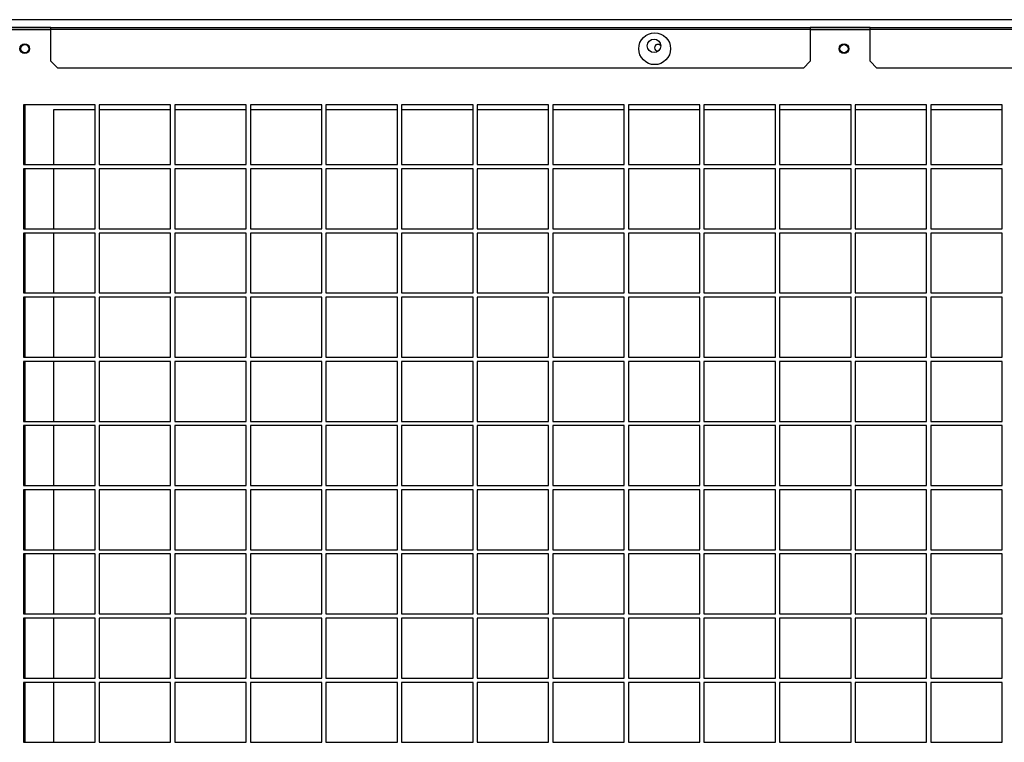
# Model space of a CAD drawing. Units: millimetres. Extents: x 404 to 8587, y 321 to 5650.
# Drawn here: x 1503 to 2012, y 2134 to 2508 of the extents above; entities that cross this region are included whole.
import ezdxf

# ---------------------------------------------------------------- set-up
doc = ezdxf.new("R2010")
doc.units = ezdxf.units.MM

msp = doc.modelspace()

# ---------------------------------------------------------------- linework, layer by layer
at = {"color": 7, "linetype": 'Continuous', "lineweight": 25}
for p, q in [((2417.16, 2508.11), (593.18, 2508.11)), ((1518.67, 2504.11), (1487.67, 2504.11)), ((1518.67, 2503.11), (1487.67, 2503.11)), ((1518.67, 2503.1), (1518.67, 2504.11)), ((1518.67, 2504.11), (1911.67, 2504.11)), ((1911.67, 2503.1), (1518.67, 2503.1)), ((1518.67, 2486.65), (1518.67, 2503.1)), ((1911.67, 2504.11), (1911.67, 2503.1)), ((1942.67, 2504.11), (1911.67, 2504.11)), ((1942.67, 2503.11), (1911.67, 2503.11)), ((1911.67, 2503.1), (1911.67, 2486.65)), ((1942.67, 2504.11), (2339.16, 2504.11)), ((1942.67, 2503.1), (1942.67, 2504.11)), ((2339.16, 2503.1), (1942.67, 2503.1)), ((1942.67, 2486.65), (1942.67, 2503.1)), ((1832.84, 2491.87), (1833, 2491.88)), ((1518.67, 2486.65), (1522.21, 2483.11)), ((1908.14, 2483.11), (1522.21, 2483.11)), ((1908.14, 2483.11), (1911.67, 2486.65)), ((1942.67, 2486.65), (1946.21, 2483.11)), ((2335.63, 2483.11), (1946.21, 2483.11)), ((1541.55, 2464.16), (1504.55, 2464.16)), ((1504.55, 2464.16), (1504.55, 2433.16)), ((1505.17, 2464.16), (1505.17, 2433.16)), ((1520.17, 2433.16), (1520.17, 2461.63)), ((1520.17, 2461.63), (1541.55, 2461.63)), ((1541.55, 2433.16), (1541.55, 2464.16)), ((1580.67, 2464.16), (1543.67, 2464.16)), ((1543.67, 2464.16), (1543.67, 2433.16)), ((1543.67, 2461.63), (1580.67, 2461.63)), ((1580.67, 2433.16), (1580.67, 2464.16)), ((1619.8, 2464.16), (1582.8, 2464.16)), ((1582.8, 2464.16), (1582.8, 2433.16)), ((1582.8, 2461.63), (1619.8, 2461.63)), ((1619.8, 2433.16), (1619.8, 2464.16)), ((1658.92, 2464.16), (1621.92, 2464.16)), ((1621.92, 2464.16), (1621.92, 2433.16)), ((1621.92, 2461.63), (1658.92, 2461.63)), ((1658.92, 2433.16), (1658.92, 2464.16)), ((1698.05, 2464.16), (1661.05, 2464.16)), ((1661.05, 2464.16), (1661.05, 2433.16)), ((1661.05, 2461.63), (1698.05, 2461.63)), ((1698.05, 2433.16), (1698.05, 2464.16)), ((1737.17, 2464.16), (1700.17, 2464.16)), ((1700.17, 2464.16), (1700.17, 2433.16)), ((1700.17, 2461.63), (1737.17, 2461.63)), ((1737.17, 2433.16), (1737.17, 2464.16)), ((1776.3, 2464.16), (1739.3, 2464.16)), ((1739.3, 2464.16), (1739.3, 2433.16)), ((1739.3, 2461.63), (1776.3, 2461.63)), ((1776.3, 2433.16), (1776.3, 2464.16)), ((1815.42, 2464.16), (1778.42, 2464.16)), ((1778.42, 2464.16), (1778.42, 2433.16)), ((1778.42, 2461.63), (1815.42, 2461.63)), ((1815.42, 2433.16), (1815.42, 2464.16)), ((1854.55, 2464.16), (1817.55, 2464.16)), ((1817.55, 2464.16), (1817.55, 2433.16)), ((1817.55, 2461.63), (1854.55, 2461.63)), ((1854.55, 2433.16), (1854.55, 2464.16)), ((1893.67, 2464.16), (1856.67, 2464.16)), ((1856.67, 2464.16), (1856.67, 2433.16)), ((1856.67, 2461.63), (1893.67, 2461.63)), ((1893.67, 2433.16), (1893.67, 2464.16)), ((1932.8, 2464.16), (1895.8, 2464.16)), ((1895.8, 2464.16), (1895.8, 2433.16)), ((1895.8, 2461.63), (1932.8, 2461.63)), ((1932.8, 2433.16), (1932.8, 2464.16)), ((1971.92, 2464.16), (1934.92, 2464.16)), ((1934.92, 2464.16), (1934.92, 2433.16)), ((1934.92, 2461.63), (1971.92, 2461.63)), ((1971.92, 2433.16), (1971.92, 2464.16)), ((2011.05, 2464.16), (1974.05, 2464.16)), ((1974.05, 2464.16), (1974.05, 2433.16)), ((1974.05, 2461.63), (2011.05, 2461.63)), ((2011.05, 2433.16), (2011.05, 2464.16)), ((1504.55, 2433.16), (1541.55, 2433.16)), ((1541.55, 2430.96), (1504.55, 2430.96)), ((1504.55, 2430.96), (1504.55, 2399.96)), ((1505.17, 2430.96), (1505.17, 2399.96)), ((1520.17, 2399.96), (1520.17, 2430.96)), ((1541.55, 2399.96), (1541.55, 2430.96)), ((1543.67, 2433.16), (1580.67, 2433.16)), ((1580.67, 2430.96), (1543.67, 2430.96)), ((1543.67, 2430.96), (1543.67, 2399.96)), ((1580.67, 2399.96), (1580.67, 2430.96)), ((1582.8, 2433.16), (1619.8, 2433.16)), ((1619.8, 2430.96), (1582.8, 2430.96)), ((1582.8, 2430.96), (1582.8, 2399.96)), ((1619.8, 2399.96), (1619.8, 2430.96)), ((1621.92, 2433.16), (1658.92, 2433.16)), ((1658.92, 2430.96), (1621.92, 2430.96)), ((1621.92, 2430.96), (1621.92, 2399.96)), ((1658.92, 2399.96), (1658.92, 2430.96)), ((1661.05, 2433.16), (1698.05, 2433.16)), ((1698.05, 2430.96), (1661.05, 2430.96)), ((1661.05, 2430.96), (1661.05, 2399.96)), ((1698.05, 2399.96), (1698.05, 2430.96)), ((1700.17, 2433.16), (1737.17, 2433.16)), ((1737.17, 2430.96), (1700.17, 2430.96)), ((1700.17, 2430.96), (1700.17, 2399.96)), ((1737.17, 2399.96), (1737.17, 2430.96)), ((1739.3, 2433.16), (1776.3, 2433.16)), ((1776.3, 2430.96), (1739.3, 2430.96)), ((1739.3, 2430.96), (1739.3, 2399.96)), ((1776.3, 2399.96), (1776.3, 2430.96)), ((1778.42, 2433.16), (1815.42, 2433.16)), ((1815.42, 2430.96), (1778.42, 2430.96)), ((1778.42, 2430.96), (1778.42, 2399.96)), ((1815.42, 2399.96), (1815.42, 2430.96)), ((1817.55, 2433.16), (1854.55, 2433.16)), ((1854.55, 2430.96), (1817.55, 2430.96)), ((1817.55, 2430.96), (1817.55, 2399.96)), ((1854.55, 2399.96), (1854.55, 2430.96)), ((1856.67, 2433.16), (1893.67, 2433.16)), ((1893.67, 2430.96), (1856.67, 2430.96)), ((1856.67, 2430.96), (1856.67, 2399.96)), ((1893.67, 2399.96), (1893.67, 2430.96)), ((1895.8, 2433.16), (1932.8, 2433.16)), ((1932.8, 2430.96), (1895.8, 2430.96)), ((1895.8, 2430.96), (1895.8, 2399.96)), ((1932.8, 2399.96), (1932.8, 2430.96)), ((1934.92, 2433.16), (1971.92, 2433.16)), ((1971.92, 2430.96), (1934.92, 2430.96)), ((1934.92, 2430.96), (1934.92, 2399.96)), ((1971.92, 2399.96), (1971.92, 2430.96)), ((1974.05, 2433.16), (2011.05, 2433.16)), ((2011.05, 2430.96), (1974.05, 2430.96)), ((1974.05, 2430.96), (1974.05, 2399.96)), ((2011.05, 2399.96), (2011.05, 2430.96)), ((1504.55, 2399.96), (1541.55, 2399.96)), ((1541.55, 2397.76), (1504.55, 2397.76)), ((1504.55, 2397.76), (1504.55, 2366.76)), ((1505.17, 2397.76), (1505.17, 2366.76)), ((1520.17, 2366.76), (1520.17, 2397.76)), ((1541.55, 2366.76), (1541.55, 2397.76)), ((1543.67, 2399.96), (1580.67, 2399.96)), ((1580.67, 2397.76), (1543.67, 2397.76)), ((1543.67, 2397.76), (1543.67, 2366.76)), ((1580.67, 2366.76), (1580.67, 2397.76)), ((1582.8, 2399.96), (1619.8, 2399.96)), ((1619.8, 2397.76), (1582.8, 2397.76)), ((1582.8, 2397.76), (1582.8, 2366.76)), ((1619.8, 2366.76), (1619.8, 2397.76)), ((1621.92, 2399.96), (1658.92, 2399.96)), ((1658.92, 2397.76), (1621.92, 2397.76)), ((1621.92, 2397.76), (1621.92, 2366.76)), ((1658.92, 2366.76), (1658.92, 2397.76)), ((1661.05, 2399.96), (1698.05, 2399.96)), ((1698.05, 2397.76), (1661.05, 2397.76)), ((1661.05, 2397.76), (1661.05, 2366.76)), ((1698.05, 2366.76), (1698.05, 2397.76)), ((1700.17, 2399.96), (1737.17, 2399.96)), ((1737.17, 2397.76), (1700.17, 2397.76)), ((1700.17, 2397.76), (1700.17, 2366.76)), ((1737.17, 2366.76), (1737.17, 2397.76)), ((1739.3, 2399.96), (1776.3, 2399.96)), ((1776.3, 2397.76), (1739.3, 2397.76)), ((1739.3, 2397.76), (1739.3, 2366.76)), ((1776.3, 2366.76), (1776.3, 2397.76)), ((1778.42, 2399.96), (1815.42, 2399.96)), ((1815.42, 2397.76), (1778.42, 2397.76)), ((1778.42, 2397.76), (1778.42, 2366.76)), ((1815.42, 2366.76), (1815.42, 2397.76)), ((1817.55, 2399.96), (1854.55, 2399.96)), ((1854.55, 2397.76), (1817.55, 2397.76)), ((1817.55, 2397.76), (1817.55, 2366.76)), ((1854.55, 2366.76), (1854.55, 2397.76)), ((1856.67, 2399.96), (1893.67, 2399.96)), ((1893.67, 2397.76), (1856.67, 2397.76)), ((1856.67, 2397.76), (1856.67, 2366.76)), ((1893.67, 2366.76), (1893.67, 2397.76)), ((1895.8, 2399.96), (1932.8, 2399.96)), ((1932.8, 2397.76), (1895.8, 2397.76)), ((1895.8, 2397.76), (1895.8, 2366.76)), ((1932.8, 2366.76), (1932.8, 2397.76)), ((1934.92, 2399.96), (1971.92, 2399.96)), ((1971.92, 2397.76), (1934.92, 2397.76)), ((1934.92, 2397.76), (1934.92, 2366.76)), ((1971.92, 2366.76), (1971.92, 2397.76)), ((1974.05, 2399.96), (2011.05, 2399.96)), ((2011.05, 2397.76), (1974.05, 2397.76)), ((1974.05, 2397.76), (1974.05, 2366.76)), ((2011.05, 2366.76), (2011.05, 2397.76)), ((1504.55, 2366.76), (1541.55, 2366.76)), ((1541.55, 2364.56), (1504.55, 2364.56)), ((1504.55, 2364.56), (1504.55, 2333.56)), ((1505.17, 2364.56), (1505.17, 2333.56)), ((1520.17, 2333.56), (1520.17, 2364.56)), ((1541.55, 2333.56), (1541.55, 2364.56)), ((1543.67, 2366.76), (1580.67, 2366.76)), ((1580.67, 2364.56), (1543.67, 2364.56)), ((1543.67, 2364.56), (1543.67, 2333.56)), ((1580.67, 2333.56), (1580.67, 2364.56)), ((1582.8, 2366.76), (1619.8, 2366.76)), ((1619.8, 2364.56), (1582.8, 2364.56)), ((1582.8, 2364.56), (1582.8, 2333.56)), ((1619.8, 2333.56), (1619.8, 2364.56)), ((1621.92, 2366.76), (1658.92, 2366.76)), ((1658.92, 2364.56), (1621.92, 2364.56)), ((1621.92, 2364.56), (1621.92, 2333.56)), ((1658.92, 2333.56), (1658.92, 2364.56)), ((1661.05, 2366.76), (1698.05, 2366.76)), ((1698.05, 2364.56), (1661.05, 2364.56)), ((1661.05, 2364.56), (1661.05, 2333.56)), ((1698.05, 2333.56), (1698.05, 2364.56)), ((1700.17, 2366.76), (1737.17, 2366.76)), ((1737.17, 2364.56), (1700.17, 2364.56)), ((1700.17, 2364.56), (1700.17, 2333.56)), ((1737.17, 2333.56), (1737.17, 2364.56)), ((1739.3, 2366.76), (1776.3, 2366.76)), ((1776.3, 2364.56), (1739.3, 2364.56)), ((1739.3, 2364.56), (1739.3, 2333.56)), ((1776.3, 2333.56), (1776.3, 2364.56)), ((1778.42, 2366.76), (1815.42, 2366.76)), ((1815.42, 2364.56), (1778.42, 2364.56)), ((1778.42, 2364.56), (1778.42, 2333.56)), ((1815.42, 2333.56), (1815.42, 2364.56)), ((1817.55, 2366.76), (1854.55, 2366.76)), ((1854.55, 2364.56), (1817.55, 2364.56)), ((1817.55, 2364.56), (1817.55, 2333.56)), ((1854.55, 2333.56), (1854.55, 2364.56)), ((1856.67, 2366.76), (1893.67, 2366.76)), ((1893.67, 2364.56), (1856.67, 2364.56)), ((1856.67, 2364.56), (1856.67, 2333.56)), ((1893.67, 2333.56), (1893.67, 2364.56)), ((1895.8, 2366.76), (1932.8, 2366.76)), ((1932.8, 2364.56), (1895.8, 2364.56)), ((1895.8, 2364.56), (1895.8, 2333.56)), ((1932.8, 2333.56), (1932.8, 2364.56)), ((1934.92, 2366.76), (1971.92, 2366.76)), ((1971.92, 2364.56), (1934.92, 2364.56)), ((1934.92, 2364.56), (1934.92, 2333.56)), ((1971.92, 2333.56), (1971.92, 2364.56)), ((1974.05, 2366.76), (2011.05, 2366.76)), ((2011.05, 2364.56), (1974.05, 2364.56)), ((1974.05, 2364.56), (1974.05, 2333.56)), ((2011.05, 2333.56), (2011.05, 2364.56)), ((1504.55, 2333.56), (1541.55, 2333.56)), ((1541.55, 2331.36), (1504.55, 2331.36)), ((1504.55, 2331.36), (1504.55, 2300.36)), ((1505.17, 2331.36), (1505.17, 2300.36)), ((1520.17, 2300.36), (1520.17, 2331.36)), ((1541.55, 2300.36), (1541.55, 2331.36)), ((1543.67, 2333.56), (1580.67, 2333.56)), ((1580.67, 2331.36), (1543.67, 2331.36)), ((1543.67, 2331.36), (1543.67, 2300.36)), ((1580.67, 2300.36), (1580.67, 2331.36)), ((1582.8, 2333.56), (1619.8, 2333.56)), ((1619.8, 2331.36), (1582.8, 2331.36)), ((1582.8, 2331.36), (1582.8, 2300.36)), ((1619.8, 2300.36), (1619.8, 2331.36)), ((1621.92, 2333.56), (1658.92, 2333.56)), ((1658.92, 2331.36), (1621.92, 2331.36)), ((1621.92, 2331.36), (1621.92, 2300.36)), ((1658.92, 2300.36), (1658.92, 2331.36)), ((1661.05, 2333.56), (1698.05, 2333.56)), ((1698.05, 2331.36), (1661.05, 2331.36)), ((1661.05, 2331.36), (1661.05, 2300.36)), ((1698.05, 2300.36), (1698.05, 2331.36)), ((1700.17, 2333.56), (1737.17, 2333.56)), ((1737.17, 2331.36), (1700.17, 2331.36)), ((1700.17, 2331.36), (1700.17, 2300.36)), ((1737.17, 2300.36), (1737.17, 2331.36)), ((1739.3, 2333.56), (1776.3, 2333.56)), ((1776.3, 2331.36), (1739.3, 2331.36)), ((1739.3, 2331.36), (1739.3, 2300.36)), ((1776.3, 2300.36), (1776.3, 2331.36)), ((1778.42, 2333.56), (1815.42, 2333.56)), ((1815.42, 2331.36), (1778.42, 2331.36)), ((1778.42, 2331.36), (1778.42, 2300.36)), ((1815.42, 2300.36), (1815.42, 2331.36)), ((1817.55, 2333.56), (1854.55, 2333.56)), ((1854.55, 2331.36), (1817.55, 2331.36)), ((1817.55, 2331.36), (1817.55, 2300.36)), ((1854.55, 2300.36), (1854.55, 2331.36)), ((1856.67, 2333.56), (1893.67, 2333.56)), ((1893.67, 2331.36), (1856.67, 2331.36)), ((1856.67, 2331.36), (1856.67, 2300.36)), ((1893.67, 2300.36), (1893.67, 2331.36)), ((1895.8, 2333.56), (1932.8, 2333.56)), ((1932.8, 2331.36), (1895.8, 2331.36)), ((1895.8, 2331.36), (1895.8, 2300.36)), ((1932.8, 2300.36), (1932.8, 2331.36)), ((1934.92, 2333.56), (1971.92, 2333.56)), ((1971.92, 2331.36), (1934.92, 2331.36)), ((1934.92, 2331.36), (1934.92, 2300.36)), ((1971.92, 2300.36), (1971.92, 2331.36)), ((1974.05, 2333.56), (2011.05, 2333.56)), ((2011.05, 2331.36), (1974.05, 2331.36)), ((1974.05, 2331.36), (1974.05, 2300.36)), ((2011.05, 2300.36), (2011.05, 2331.36)), ((1504.55, 2300.36), (1541.55, 2300.36)), ((1541.55, 2298.16), (1504.55, 2298.16)), ((1504.55, 2298.16), (1504.55, 2267.16)), ((1505.17, 2298.16), (1505.17, 2267.16)), ((1520.17, 2267.16), (1520.17, 2298.16)), ((1541.55, 2267.16), (1541.55, 2298.16)), ((1543.67, 2300.36), (1580.67, 2300.36)), ((1580.67, 2298.16), (1543.67, 2298.16)), ((1543.67, 2298.16), (1543.67, 2267.16)), ((1580.67, 2267.16), (1580.67, 2298.16)), ((1582.8, 2300.36), (1619.8, 2300.36)), ((1619.8, 2298.16), (1582.8, 2298.16)), ((1582.8, 2298.16), (1582.8, 2267.16)), ((1619.8, 2267.16), (1619.8, 2298.16)), ((1621.92, 2300.36), (1658.92, 2300.36)), ((1658.92, 2298.16), (1621.92, 2298.16)), ((1621.92, 2298.16), (1621.92, 2267.16)), ((1658.92, 2267.16), (1658.92, 2298.16)), ((1661.05, 2300.36), (1698.05, 2300.36)), ((1698.05, 2298.16), (1661.05, 2298.16)), ((1661.05, 2298.16), (1661.05, 2267.16)), ((1698.05, 2267.16), (1698.05, 2298.16)), ((1700.17, 2300.36), (1737.17, 2300.36)), ((1737.17, 2298.16), (1700.17, 2298.16)), ((1700.17, 2298.16), (1700.17, 2267.16)), ((1737.17, 2267.16), (1737.17, 2298.16)), ((1739.3, 2300.36), (1776.3, 2300.36)), ((1776.3, 2298.16), (1739.3, 2298.16)), ((1739.3, 2298.16), (1739.3, 2267.16)), ((1776.3, 2267.16), (1776.3, 2298.16)), ((1778.42, 2300.36), (1815.42, 2300.36)), ((1815.42, 2298.16), (1778.42, 2298.16)), ((1778.42, 2298.16), (1778.42, 2267.16)), ((1815.42, 2267.16), (1815.42, 2298.16)), ((1817.55, 2300.36), (1854.55, 2300.36)), ((1854.55, 2298.16), (1817.55, 2298.16)), ((1817.55, 2298.16), (1817.55, 2267.16)), ((1854.55, 2267.16), (1854.55, 2298.16)), ((1856.67, 2300.36), (1893.67, 2300.36)), ((1893.67, 2298.16), (1856.67, 2298.16)), ((1856.67, 2298.16), (1856.67, 2267.16)), ((1893.67, 2267.16), (1893.67, 2298.16)), ((1895.8, 2300.36), (1932.8, 2300.36)), ((1932.8, 2298.16), (1895.8, 2298.16)), ((1895.8, 2298.16), (1895.8, 2267.16)), ((1932.8, 2267.16), (1932.8, 2298.16)), ((1934.92, 2300.36), (1971.92, 2300.36)), ((1971.92, 2298.16), (1934.92, 2298.16)), ((1934.92, 2298.16), (1934.92, 2267.16)), ((1971.92, 2267.16), (1971.92, 2298.16)), ((1974.05, 2300.36), (2011.05, 2300.36)), ((2011.05, 2298.16), (1974.05, 2298.16)), ((1974.05, 2298.16), (1974.05, 2267.16)), ((2011.05, 2267.16), (2011.05, 2298.16)), ((1504.55, 2267.16), (1541.55, 2267.16)), ((1541.55, 2264.96), (1504.55, 2264.96)), ((1504.55, 2264.96), (1504.55, 2233.96)), ((1505.17, 2264.96), (1505.17, 2233.96)), ((1520.17, 2233.96), (1520.17, 2264.96)), ((1541.55, 2233.96), (1541.55, 2264.96)), ((1543.67, 2267.16), (1580.67, 2267.16)), ((1580.67, 2264.96), (1543.67, 2264.96)), ((1543.67, 2264.96), (1543.67, 2233.96)), ((1580.67, 2233.96), (1580.67, 2264.96)), ((1582.8, 2267.16), (1619.8, 2267.16)), ((1619.8, 2264.96), (1582.8, 2264.96)), ((1582.8, 2264.96), (1582.8, 2233.96)), ((1619.8, 2233.96), (1619.8, 2264.96)), ((1621.92, 2267.16), (1658.92, 2267.16)), ((1658.92, 2264.96), (1621.92, 2264.96)), ((1621.92, 2264.96), (1621.92, 2233.96)), ((1658.92, 2233.96), (1658.92, 2264.96)), ((1661.05, 2267.16), (1698.05, 2267.16)), ((1698.05, 2264.96), (1661.05, 2264.96)), ((1661.05, 2264.96), (1661.05, 2233.96)), ((1698.05, 2233.96), (1698.05, 2264.96)), ((1700.17, 2267.16), (1737.17, 2267.16)), ((1737.17, 2264.96), (1700.17, 2264.96)), ((1700.17, 2264.96), (1700.17, 2233.96)), ((1737.17, 2233.96), (1737.17, 2264.96)), ((1739.3, 2267.16), (1776.3, 2267.16)), ((1776.3, 2264.96), (1739.3, 2264.96)), ((1739.3, 2264.96), (1739.3, 2233.96)), ((1776.3, 2233.96), (1776.3, 2264.96)), ((1778.42, 2267.16), (1815.42, 2267.16)), ((1815.42, 2264.96), (1778.42, 2264.96)), ((1778.42, 2264.96), (1778.42, 2233.96)), ((1815.42, 2233.96), (1815.42, 2264.96)), ((1817.55, 2267.16), (1854.55, 2267.16)), ((1854.55, 2264.96), (1817.55, 2264.96)), ((1817.55, 2264.96), (1817.55, 2233.96)), ((1854.55, 2233.96), (1854.55, 2264.96)), ((1856.67, 2267.16), (1893.67, 2267.16)), ((1893.67, 2264.96), (1856.67, 2264.96)), ((1856.67, 2264.96), (1856.67, 2233.96)), ((1893.67, 2233.96), (1893.67, 2264.96)), ((1895.8, 2267.16), (1932.8, 2267.16)), ((1932.8, 2264.96), (1895.8, 2264.96)), ((1895.8, 2264.96), (1895.8, 2233.96)), ((1932.8, 2233.96), (1932.8, 2264.96)), ((1934.92, 2267.16), (1971.92, 2267.16)), ((1971.92, 2264.96), (1934.92, 2264.96)), ((1934.92, 2264.96), (1934.92, 2233.96)), ((1971.92, 2233.96), (1971.92, 2264.96)), ((1974.05, 2267.16), (2011.05, 2267.16)), ((2011.05, 2264.96), (1974.05, 2264.96)), ((1974.05, 2264.96), (1974.05, 2233.96)), ((2011.05, 2233.96), (2011.05, 2264.96)), ((1504.55, 2233.96), (1541.55, 2233.96)), ((1543.67, 2233.96), (1580.67, 2233.96)), ((1582.8, 2233.96), (1619.8, 2233.96)), ((1621.92, 2233.96), (1658.92, 2233.96)), ((1661.05, 2233.96), (1698.05, 2233.96)), ((1700.17, 2233.96), (1737.17, 2233.96)), ((1739.3, 2233.96), (1776.3, 2233.96)), ((1778.42, 2233.96), (1815.42, 2233.96)), ((1817.55, 2233.96), (1854.55, 2233.96)), ((1856.67, 2233.96), (1893.67, 2233.96)), ((1895.8, 2233.96), (1932.8, 2233.96)), ((1934.92, 2233.96), (1971.92, 2233.96)), ((1974.05, 2233.96), (2011.05, 2233.96)), ((1541.55, 2231.76), (1504.55, 2231.76)), ((1504.55, 2231.76), (1504.55, 2200.76)), ((1505.17, 2231.76), (1505.17, 2200.76)), ((1520.17, 2200.76), (1520.17, 2231.76)), ((1541.55, 2200.76), (1541.55, 2231.76)), ((1580.67, 2231.76), (1543.67, 2231.76)), ((1543.67, 2231.76), (1543.67, 2200.76)), ((1580.67, 2200.76), (1580.67, 2231.76)), ((1619.8, 2231.76), (1582.8, 2231.76)), ((1582.8, 2231.76), (1582.8, 2200.76)), ((1619.8, 2200.76), (1619.8, 2231.76)), ((1658.92, 2231.76), (1621.92, 2231.76)), ((1621.92, 2231.76), (1621.92, 2200.76)), ((1658.92, 2200.76), (1658.92, 2231.76)), ((1698.05, 2231.76), (1661.05, 2231.76)), ((1661.05, 2231.76), (1661.05, 2200.76)), ((1698.05, 2200.76), (1698.05, 2231.76)), ((1737.17, 2231.76), (1700.17, 2231.76)), ((1700.17, 2231.76), (1700.17, 2200.76)), ((1737.17, 2200.76), (1737.17, 2231.76)), ((1776.3, 2231.76), (1739.3, 2231.76)), ((1739.3, 2231.76), (1739.3, 2200.76)), ((1776.3, 2200.76), (1776.3, 2231.76)), ((1815.42, 2231.76), (1778.42, 2231.76)), ((1778.42, 2231.76), (1778.42, 2200.76)), ((1815.42, 2200.76), (1815.42, 2231.76)), ((1854.55, 2231.76), (1817.55, 2231.76)), ((1817.55, 2231.76), (1817.55, 2200.76)), ((1854.55, 2200.76), (1854.55, 2231.76)), ((1893.67, 2231.76), (1856.67, 2231.76)), ((1856.67, 2231.76), (1856.67, 2200.76)), ((1893.67, 2200.76), (1893.67, 2231.76)), ((1932.8, 2231.76), (1895.8, 2231.76)), ((1895.8, 2231.76), (1895.8, 2200.76)), ((1932.8, 2200.76), (1932.8, 2231.76)), ((1971.92, 2231.76), (1934.92, 2231.76)), ((1934.92, 2231.76), (1934.92, 2200.76)), ((1971.92, 2200.76), (1971.92, 2231.76)), ((2011.05, 2231.76), (1974.05, 2231.76)), ((1974.05, 2231.76), (1974.05, 2200.76)), ((2011.05, 2200.76), (2011.05, 2231.76)), ((1504.55, 2200.76), (1541.55, 2200.76)), ((1541.55, 2198.56), (1504.55, 2198.56)), ((1504.55, 2198.56), (1504.55, 2167.56)), ((1505.17, 2198.56), (1505.17, 2167.56)), ((1520.17, 2167.56), (1520.17, 2198.56)), ((1541.55, 2167.56), (1541.55, 2198.56)), ((1543.67, 2200.76), (1580.67, 2200.76)), ((1580.67, 2198.56), (1543.67, 2198.56)), ((1543.67, 2198.56), (1543.67, 2167.56)), ((1580.67, 2167.56), (1580.67, 2198.56)), ((1582.8, 2200.76), (1619.8, 2200.76)), ((1619.8, 2198.56), (1582.8, 2198.56)), ((1582.8, 2198.56), (1582.8, 2167.56)), ((1619.8, 2167.56), (1619.8, 2198.56)), ((1621.92, 2200.76), (1658.92, 2200.76)), ((1658.92, 2198.56), (1621.92, 2198.56)), ((1621.92, 2198.56), (1621.92, 2167.56)), ((1658.92, 2167.56), (1658.92, 2198.56)), ((1661.05, 2200.76), (1698.05, 2200.76)), ((1698.05, 2198.56), (1661.05, 2198.56)), ((1661.05, 2198.56), (1661.05, 2167.56)), ((1698.05, 2167.56), (1698.05, 2198.56)), ((1700.17, 2200.76), (1737.17, 2200.76)), ((1737.17, 2198.56), (1700.17, 2198.56)), ((1700.17, 2198.56), (1700.17, 2167.56)), ((1737.17, 2167.56), (1737.17, 2198.56)), ((1739.3, 2200.76), (1776.3, 2200.76)), ((1776.3, 2198.56), (1739.3, 2198.56)), ((1739.3, 2198.56), (1739.3, 2167.56)), ((1776.3, 2167.56), (1776.3, 2198.56)), ((1778.42, 2200.76), (1815.42, 2200.76)), ((1815.42, 2198.56), (1778.42, 2198.56)), ((1778.42, 2198.56), (1778.42, 2167.56)), ((1815.42, 2167.56), (1815.42, 2198.56)), ((1817.55, 2200.76), (1854.55, 2200.76)), ((1854.55, 2198.56), (1817.55, 2198.56)), ((1817.55, 2198.56), (1817.55, 2167.56)), ((1854.55, 2167.56), (1854.55, 2198.56)), ((1856.67, 2200.76), (1893.67, 2200.76)), ((1893.67, 2198.56), (1856.67, 2198.56)), ((1856.67, 2198.56), (1856.67, 2167.56)), ((1893.67, 2167.56), (1893.67, 2198.56)), ((1895.8, 2200.76), (1932.8, 2200.76)), ((1932.8, 2198.56), (1895.8, 2198.56)), ((1895.8, 2198.56), (1895.8, 2167.56)), ((1932.8, 2167.56), (1932.8, 2198.56)), ((1934.92, 2200.76), (1971.92, 2200.76)), ((1971.92, 2198.56), (1934.92, 2198.56)), ((1934.92, 2198.56), (1934.92, 2167.56)), ((1971.92, 2167.56), (1971.92, 2198.56)), ((1974.05, 2200.76), (2011.05, 2200.76)), ((2011.05, 2198.56), (1974.05, 2198.56)), ((1974.05, 2198.56), (1974.05, 2167.56)), ((2011.05, 2167.56), (2011.05, 2198.56)), ((1504.55, 2167.56), (1541.55, 2167.56)), ((1543.67, 2167.56), (1580.67, 2167.56)), ((1582.8, 2167.56), (1619.8, 2167.56)), ((1621.92, 2167.56), (1658.92, 2167.56)), ((1661.05, 2167.56), (1698.05, 2167.56)), ((1700.17, 2167.56), (1737.17, 2167.56)), ((1739.3, 2167.56), (1776.3, 2167.56)), ((1778.42, 2167.56), (1815.42, 2167.56)), ((1817.55, 2167.56), (1854.55, 2167.56)), ((1856.67, 2167.56), (1893.67, 2167.56)), ((1895.8, 2167.56), (1932.8, 2167.56)), ((1934.92, 2167.56), (1971.92, 2167.56)), ((1974.05, 2167.56), (2011.05, 2167.56)), ((1541.55, 2165.36), (1504.55, 2165.36)), ((1504.55, 2165.36), (1504.55, 2134.36)), ((1505.17, 2165.36), (1505.17, 2134.36)), ((1520.17, 2134.36), (1520.17, 2165.36)), ((1541.55, 2134.36), (1541.55, 2165.36)), ((1580.67, 2165.36), (1543.67, 2165.36)), ((1543.67, 2165.36), (1543.67, 2134.36)), ((1580.67, 2134.36), (1580.67, 2165.36)), ((1619.8, 2165.36), (1582.8, 2165.36)), ((1582.8, 2165.36), (1582.8, 2134.36)), ((1619.8, 2134.36), (1619.8, 2165.36)), ((1658.92, 2165.36), (1621.92, 2165.36)), ((1621.92, 2165.36), (1621.92, 2134.36)), ((1658.92, 2134.36), (1658.92, 2165.36)), ((1698.05, 2165.36), (1661.05, 2165.36)), ((1661.05, 2165.36), (1661.05, 2134.36)), ((1698.05, 2134.36), (1698.05, 2165.36)), ((1737.17, 2165.36), (1700.17, 2165.36)), ((1700.17, 2165.36), (1700.17, 2134.36)), ((1737.17, 2134.36), (1737.17, 2165.36)), ((1776.3, 2165.36), (1739.3, 2165.36)), ((1739.3, 2165.36), (1739.3, 2134.36)), ((1776.3, 2134.36), (1776.3, 2165.36)), ((1815.42, 2165.36), (1778.42, 2165.36)), ((1778.42, 2165.36), (1778.42, 2134.36)), ((1815.42, 2134.36), (1815.42, 2165.36)), ((1854.55, 2165.36), (1817.55, 2165.36)), ((1817.55, 2165.36), (1817.55, 2134.36)), ((1854.55, 2134.36), (1854.55, 2165.36)), ((1893.67, 2165.36), (1856.67, 2165.36)), ((1856.67, 2165.36), (1856.67, 2134.36)), ((1893.67, 2134.36), (1893.67, 2165.36)), ((1932.8, 2165.36), (1895.8, 2165.36)), ((1895.8, 2165.36), (1895.8, 2134.36)), ((1932.8, 2134.36), (1932.8, 2165.36)), ((1971.92, 2165.36), (1934.92, 2165.36)), ((1934.92, 2165.36), (1934.92, 2134.36)), ((1971.92, 2134.36), (1971.92, 2165.36)), ((2011.05, 2165.36), (1974.05, 2165.36)), ((1974.05, 2165.36), (1974.05, 2134.36)), ((2011.05, 2134.36), (2011.05, 2165.36)), ((1504.55, 2134.36), (1541.55, 2134.36)), ((1543.67, 2134.36), (1580.67, 2134.36)), ((1582.8, 2134.36), (1619.8, 2134.36)), ((1621.92, 2134.36), (1658.92, 2134.36)), ((1661.05, 2134.36), (1698.05, 2134.36)), ((1700.17, 2134.36), (1737.17, 2134.36)), ((1739.3, 2134.36), (1776.3, 2134.36)), ((1778.42, 2134.36), (1815.42, 2134.36)), ((1817.55, 2134.36), (1854.55, 2134.36)), ((1856.67, 2134.36), (1893.67, 2134.36)), ((1895.8, 2134.36), (1932.8, 2134.36)), ((1934.92, 2134.36), (1971.92, 2134.36)), ((1974.05, 2134.36), (2011.05, 2134.36))]:
    msp.add_line(p, q, dxfattribs=at)
at = {"color": 8, "linetype": 'Continuous', "lineweight": 25}
for p, q in [((1487.67, 2503.1), (1518.67, 2503.1)), ((1911.67, 2503.1), (1942.67, 2503.1))]:
    msp.add_line(p, q, dxfattribs=at)
at = {"color": 7, "linetype": 'Continuous', "lineweight": 25}
for centre, radius in [((1831.17, 2493.11), 8.25), ((1830.82, 2494.62), 3.5), ((1505.17, 2493.11), 2.5), ((1505.17, 2493.11), 2.1), ((1929.17, 2493.11), 2.5), ((1929.17, 2493.11), 2.1)]:
    msp.add_circle(centre, radius, dxfattribs=at)
for centre, start, end in [((1832.84, 2493.62), 32.2888, 180), ((1832.84, 2493.62), 180, 275.0358), ((1832.83, 2493.62), 31.6905, 89.8353)]:
    msp.add_arc(centre, 1.75, start, end, dxfattribs=at)

doc.saveas('drawing.dxf')
